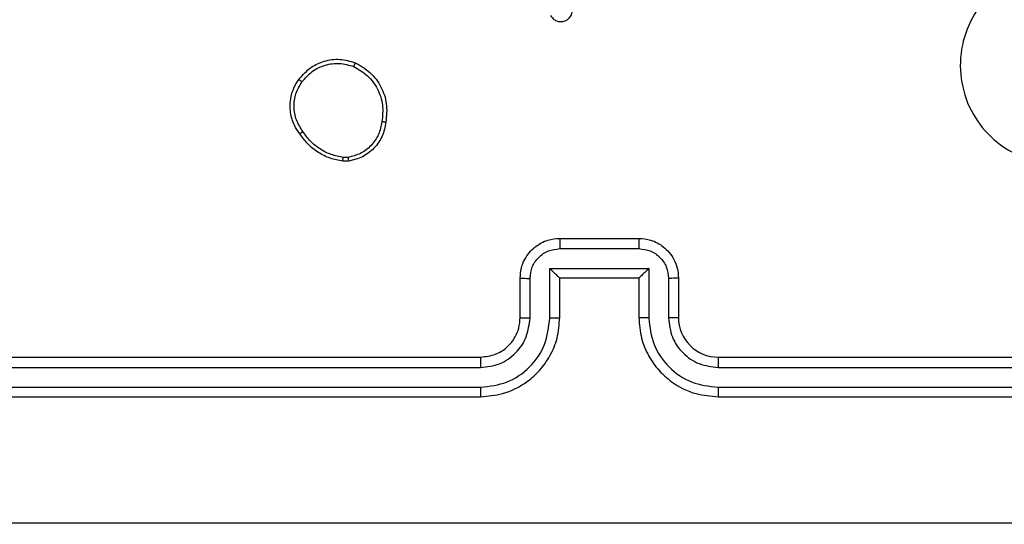
# Model space of a CAD drawing. Units: millimetres. Extents: x -505 to 5381, y 392 to 1295.
# Drawn here: x 664 to 669, y 667 to 670 of the extents above; entities that cross this region are included whole.
import ezdxf

# ---------------------------------------------------------------- set-up
doc = ezdxf.new("R2010")
doc.units = ezdxf.units.MM
doc.header["$LTSCALE"] = 50
doc.header["$PDSIZE"] = -1
doc.layers.add('VP-DIM', color=7, linetype='Continuous')
doc.layers.add('VP-EQ', color=7, linetype='Continuous', true_color=0x8a3492)
doc.dimstyles.get("Standard").update_dxf_attribs({"dimtxt": 14, "dimasz": 20, "dimexe": 20, "dimexo": 50, "dimgap": 20, "dimtad": 0, "dimdec": 0, "dimzin": 0, "dimdsep": 46, "dimtxsty": 'Standard', "dimcen": -0.09, "dimadec": 0, "dimazin": 0, "dimtfac": 1, "dimtdec": 4, "dimtofl": 0, "dimtmove": 0, "dimatfit": 3, "dimfxl": 70, "dimfxlon": 1, "dimtolj": 1, "dimtzin": 0, "dimarcsym": 0})

# ---------------------------------------------------------------- blocks, each defined once
blk = doc.blocks.new('*D630')
at = {"layer": 'Defpoints', "color": 0}
for p in [(802.356, 1209.4495), (802.356, 860.6219), (175.2485, 662.2772)]:
    blk.add_point(p, dxfattribs=at)
at = {"layer": 'VP-DIM', "color": 0, "lineweight": -2}
for p, q in [((175.2485, 1139.4495), (175.2485, 1229.4495)), ((802.356, 1139.4495), (802.356, 1229.4495)), ((195.2485, 1209.4495), (454.6908, 1209.4495)), ((782.356, 1209.4495), (532.0242, 1209.4495))]:
    blk.add_line(p, q, dxfattribs=at)
at = {"layer": 'VP-DIM', "color": 0}
for points in [[(195.2485, 1212.7829), (195.2485, 1206.1162), (175.2485, 1209.4495)], [(782.356, 1206.1162), (782.356, 1212.7829), (802.356, 1209.4495)]]:
    blk.add_solid(points, dxfattribs=at)
at = {"layer": 'VP-DIM', "color": 0, "insert": (493.3575, 1209.4495), "char_height": 14, "attachment_point": 5}
blk.add_mtext('\\A1;627', dxfattribs=at)
blk = doc.blocks.new('*D631')
at = {"layer": 'Defpoints', "color": 0}
for p in [(952.356, 1275.1833), (952.356, 846.1221), (25.26, 640.2445)]:
    blk.add_point(p, dxfattribs=at)
at = {"layer": 'VP-DIM', "color": 0, "lineweight": -2}
for p, q in [((25.26, 1205.1833), (25.26, 1295.1833)), ((952.356, 1205.1833), (952.356, 1295.1833)), ((45.26, 1275.1833), (452.4189, 1275.1833)), ((932.356, 1275.1833), (529.7523, 1275.1833))]:
    blk.add_line(p, q, dxfattribs=at)
at = {"layer": 'VP-DIM', "color": 0}
for points in [[(45.26, 1278.5166), (45.26, 1271.85), (25.26, 1275.1833)], [(932.356, 1271.85), (932.356, 1278.5166), (952.356, 1275.1833)]]:
    blk.add_solid(points, dxfattribs=at)
at = {"layer": 'VP-DIM', "color": 0, "insert": (491.0856, 1275.1833), "char_height": 14, "attachment_point": 5}
blk.add_mtext('\\A1;927', dxfattribs=at)
blk = doc.blocks.new('*D632')
at = {"layer": 'Defpoints', "color": 0}
for p in [(288.0184, 907.5186), (214.4079, 588.2842), (1155.2132, 588.2842)]:
    blk.add_point(p, dxfattribs=at)
at = {"layer": 'VP-DIM', "color": 0, "lineweight": -2}
for p, q in [((1085.2132, 907.5186), (1175.2132, 907.5186)), ((1155.2132, 887.5186), (1155.2132, 784.2347)), ((1155.2132, 608.2842), (1155.2132, 711.568)), ((1085.2132, 588.2842), (1175.2132, 588.2842))]:
    blk.add_line(p, q, dxfattribs=at)
at = {"layer": 'VP-DIM', "color": 0}
for points in [[(1158.5465, 887.5186), (1151.8798, 887.5186), (1155.2132, 907.5186)], [(1151.8798, 608.2842), (1158.5465, 608.2842), (1155.2132, 588.2842)]]:
    blk.add_solid(points, dxfattribs=at)
at = {"layer": 'VP-DIM', "color": 0, "insert": (1155.2132, 747.9014), "char_height": 14, "attachment_point": 5, "rotation": 90}
blk.add_mtext('\\A1;319', dxfattribs=at)
blk = doc.blocks.new('*D633')
at = {"layer": 'Defpoints', "color": 0}
for p in [(591.3385, 1097.4773), (391.005, 391.5775), (1264.6657, 391.5775)]:
    blk.add_point(p, dxfattribs=at)
at = {"layer": 'VP-DIM', "color": 0, "lineweight": -2}
for p, q in [((1194.6657, 1097.4773), (1284.6657, 1097.4773)), ((1264.6657, 1077.4773), (1264.6657, 771.2539)), ((1264.6657, 411.5775), (1264.6657, 696.2539)), ((1194.6657, 391.5775), (1284.6657, 391.5775))]:
    blk.add_line(p, q, dxfattribs=at)
at = {"layer": 'VP-DIM', "color": 0}
for points in [[(1267.999, 1077.4773), (1261.3323, 1077.4773), (1264.6657, 1097.4773)], [(1261.3323, 411.5775), (1267.999, 411.5775), (1264.6657, 391.5775)]]:
    blk.add_solid(points, dxfattribs=at)
at = {"layer": 'VP-DIM', "color": 0, "insert": (1264.6657, 733.7539), "char_height": 14, "attachment_point": 5, "rotation": 90}
blk.add_mtext('\\A1;706', dxfattribs=at)
blk = doc.blocks.new('44')
at = {"color": 7, "linetype": 'Continuous', "lineweight": 25}
for p, q in [((7755.374, 1335.645), (7755.3445, 1335.6447)), ((7755.3707, 1335.664), (7755.3468, 1335.6638)), ((7756.4413, 1335.2554), (7756.8413, 1335.2554)), ((7756.4411, 1335.2033), (7756.8414, 1335.2033)), ((7756.3911, 1335.1033), (7756.8914, 1335.1033)), ((7756.3911, 1334.8531), (7756.3911, 1335.1033)), ((7756.8914, 1335.1033), (7756.8914, 1334.8531)), ((7756.2413, 1334.8554), (7756.2413, 1335.0554)), ((7756.291, 1334.8531), (7756.291, 1335.0532)), ((7756.4413, 1335.0554), (7756.4412, 1335.0554)), ((7756.4413, 1334.8554), (7756.4413, 1335.0554)), ((7756.4413, 1335.0554), (7756.8413, 1335.0554)), ((7756.8413, 1335.0554), (7756.8413, 1334.8554)), ((7756.8413, 1335.0554), (7756.8413, 1335.0554)), ((7756.9915, 1335.0532), (7756.9915, 1334.8531)), ((7757.0413, 1335.0554), (7757.0413, 1334.8554)), ((7753.0412, 1334.6554), (7756.0413, 1334.6554)), ((7757.2413, 1334.6554), (7760.2412, 1334.6554)), ((7753.0389, 1334.6029), (7756.0409, 1334.6029)), ((7757.2416, 1334.6029), (7760.2436, 1334.6029)), ((7753.0389, 1334.5028), (7756.0409, 1334.5029)), ((7757.2416, 1334.5029), (7760.2436, 1334.5028)), ((7753.0412, 1334.4554), (7756.0413, 1334.4554)), ((7757.2413, 1334.4554), (7760.2412, 1334.4554))]:
    blk.add_line(p, q, dxfattribs=at)
blk.add_arc((7757.2413, 1334.8554), 0.2, 179.9983, 270, dxfattribs=at)
for points, knots in [([(7759.3197, 1335.7771), (7759.2838, 1335.7468), (7759.2048, 1335.6801), (7759.0504, 1335.6281), (7758.88, 1335.6289), (7758.7176, 1335.6848), (7758.5846, 1335.7929), (7758.4942, 1335.9379), (7758.4573, 1336.1046), (7758.4777, 1336.2745), (7758.553, 1336.4281), (7758.6748, 1336.5483), (7758.8298, 1336.6211), (7758.9999, 1336.6387), (7759.1662, 1336.5993), (7759.31, 1336.5065), (7759.4151, 1336.3716), (7759.4698, 1336.2095), (7759.4669, 1336.0389), (7759.414, 1335.8874), (7759.3484, 1335.8108), (7759.3197, 1335.7771)], [0, 0, 0, 0, 0.044734, 0.098638, 0.151934, 0.205875, 0.260189, 0.313197, 0.366982, 0.420856, 0.474333, 0.527985, 0.581903, 0.635425, 0.689068, 0.742821, 0.796627, 0.850207, 0.903791, 0.957774, 1, 1, 1, 1]), ([(7756.3951, 1336.3814), (7756.399, 1336.3755), (7756.4066, 1336.3641), (7756.4243, 1336.3535), (7756.4434, 1336.3492), (7756.4609, 1336.351), (7756.4765, 1336.3574), (7756.4908, 1336.3683), (7756.5004, 1336.3831), (7756.505, 1336.3983), (7756.5052, 1336.4068), (7756.5053, 1336.4113)], [0, 0, 0, 0, 0.131664, 0.258873, 0.38157, 0.499851, 0.587769, 0.700368, 0.837503, 0.915649, 1, 1, 1, 1]), ([(7755.1222, 1336.0582), (7755.142, 1336.0807), (7755.1775, 1336.1213), (7755.2521, 1336.1544), (7755.3303, 1336.1655), (7755.382, 1336.1503), (7755.4077, 1336.1428)], [0, 0, 0, 0, 0.277663, 0.499914, 0.750884, 1, 1, 1, 1]), ([(7755.1381, 1336.0459), (7755.1542, 1336.0646), (7755.1863, 1336.102), (7755.2542, 1336.1338), (7755.3285, 1336.1441), (7755.3759, 1336.1306), (7755.3996, 1336.1238)], [0, 0, 0, 0, 0.250263, 0.500082, 0.750047, 1, 1, 1, 1]), ([(7755.4077, 1336.1428), (7755.4076, 1336.1426), (7755.4074, 1336.1421), (7755.4061, 1336.139), (7755.4045, 1336.1353), (7755.403, 1336.1319), (7755.4014, 1336.128), (7755.4002, 1336.1252), (7755.3996, 1336.1238)], [0, 0, 0, 0, 0.217605, 0.455896, 0.583135, 0.716605, 0.85566, 1, 1, 1, 1]), ([(7755.3996, 1336.1238), (7755.4241, 1336.1095), (7755.473, 1336.0809), (7755.5235, 1336.011), (7755.551, 1335.9292), (7755.5453, 1335.8727), (7755.5425, 1335.8445)], [0, 0, 0, 0, 0.249938, 0.499907, 0.749746, 1, 1, 1, 1]), ([(7755.4077, 1336.1428), (7755.4338, 1336.1279), (7755.4868, 1336.0975), (7755.5408, 1336.0228), (7755.5713, 1335.9344), (7755.5655, 1335.8735), (7755.5625, 1335.8422)], [0, 0, 0, 0, 0.24532, 0.500044, 0.742732, 1, 1, 1, 1]), ([(7755.1267, 1335.784), (7755.1172, 1335.7981), (7755.0952, 1335.8303), (7755.0764, 1335.8947), (7755.0783, 1335.9601), (7755.0959, 1336.017), (7755.1132, 1336.0441), (7755.1222, 1336.0582)], [0, 0, 0, 0, 0.1729364, 0.3970949, 0.6722741, 0.8297153, 1, 1, 1, 1]), ([(7755.1427, 1335.7949), (7755.1305, 1335.8139), (7755.106, 1335.8519), (7755.0947, 1335.9196), (7755.1033, 1335.9877), (7755.1265, 1336.0265), (7755.1381, 1336.0459)], [0, 0, 0, 0, 0.2499874, 0.4999381, 0.749785, 1, 1, 1, 1]), ([(7755.1222, 1336.0582), (7755.1224, 1336.0579), (7755.1228, 1336.0574), (7755.1264, 1336.0545), (7755.1317, 1336.0505), (7755.136, 1336.0474), (7755.1381, 1336.0459)], [0, 0, 0, 0, 0.250278, 0.500056, 0.750135, 1, 1, 1, 1]), ([(7755.5425, 1335.8445), (7755.538, 1335.8225), (7755.5291, 1335.7785), (7755.49, 1335.7226), (7755.4361, 1335.6805), (7755.3925, 1335.6695), (7755.3707, 1335.664)], [0, 0, 0, 0, 0.249949, 0.49992, 0.74976, 1, 1, 1, 1]), ([(7755.5625, 1335.8422), (7755.5577, 1335.8181), (7755.5479, 1335.7699), (7755.5048, 1335.7092), (7755.446, 1335.663), (7755.3982, 1335.651), (7755.374, 1335.645)], [0, 0, 0, 0, 0.249999, 0.500001, 0.746684, 1, 1, 1, 1]), ([(7755.5625, 1335.8422), (7755.5623, 1335.8422), (7755.5618, 1335.8421), (7755.5584, 1335.8424), (7755.5546, 1335.8428), (7755.551, 1335.8433), (7755.5469, 1335.8439), (7755.544, 1335.8443), (7755.5425, 1335.8445)], [0, 0, 0, 0, 0.218937, 0.458037, 0.585678, 0.718738, 0.856677, 1, 1, 1, 1]), ([(7755.1267, 1335.784), (7755.127, 1335.7841), (7755.1274, 1335.7844), (7755.13, 1335.7861), (7755.1331, 1335.7882), (7755.1359, 1335.7901), (7755.1392, 1335.7924), (7755.1415, 1335.7941), (7755.1427, 1335.7949)], [0, 0, 0, 0, 0.217614, 0.456254, 0.584156, 0.717515, 0.855941, 1, 1, 1, 1]), ([(7755.3445, 1335.6447), (7755.3229, 1335.649), (7755.2795, 1335.6575), (7755.2198, 1335.6879), (7755.1664, 1335.7294), (7755.14, 1335.7658), (7755.1267, 1335.784)], [0, 0, 0, 0, 0.246986, 0.495997, 0.746995, 1, 1, 1, 1]), ([(7755.3468, 1335.6638), (7755.3263, 1335.668), (7755.2853, 1335.6762), (7755.2293, 1335.7054), (7755.1795, 1335.7441), (7755.155, 1335.778), (7755.1427, 1335.7949)], [0, 0, 0, 0, 0.249924, 0.500009, 0.750092, 1, 1, 1, 1]), ([(7755.3445, 1335.6447), (7755.3445, 1335.6451), (7755.3446, 1335.6458), (7755.3451, 1335.6509), (7755.3459, 1335.6572), (7755.3465, 1335.6616), (7755.3468, 1335.6638)], [0, 0, 0, 0, 0.2799153, 0.5590471, 0.7793173, 1, 1, 1, 1]), ([(7755.3707, 1335.664), (7755.3711, 1335.6615), (7755.3719, 1335.6565), (7755.3729, 1335.6502), (7755.3737, 1335.6458), (7755.3739, 1335.6453), (7755.374, 1335.645)], [0, 0, 0, 0, 0.250047, 0.499958, 0.750133, 1, 1, 1, 1]), ([(7756.2413, 1335.0554), (7756.2424, 1335.072), (7756.2447, 1335.1041), (7756.2622, 1335.148), (7756.2865, 1335.1845), (7756.3243, 1335.2209), (7756.3766, 1335.2497), (7756.421, 1335.2536), (7756.4413, 1335.2554)], [0, 0, 0, 0, 0.158209, 0.307004, 0.446371, 0.576274, 0.806871, 1, 1, 1, 1]), ([(7756.4413, 1335.2554), (7756.4412, 1335.2552), (7756.4412, 1335.2548), (7756.4412, 1335.2516), (7756.4412, 1335.2468), (7756.4412, 1335.2403), (7756.4412, 1335.2323), (7756.4411, 1335.2232), (7756.4411, 1335.2134), (7756.4411, 1335.2067), (7756.4411, 1335.2033)], [0, 0, 0, 0, 0.12491, 0.250163, 0.375288, 0.499983, 0.624702, 0.749802, 0.874943, 1, 1, 1, 1]), ([(7756.8413, 1335.2554), (7756.8413, 1335.2552), (7756.8413, 1335.2548), (7756.8413, 1335.2516), (7756.8413, 1335.2468), (7756.8414, 1335.2403), (7756.8414, 1335.2323), (7756.8414, 1335.2232), (7756.8414, 1335.2134), (7756.8414, 1335.2067), (7756.8414, 1335.2033)], [0, 0, 0, 0, 0.12491, 0.250163, 0.375288, 0.499983, 0.624702, 0.749802, 0.874943, 1, 1, 1, 1]), ([(7756.8413, 1335.2554), (7756.8614, 1335.2536), (7756.9056, 1335.2497), (7756.9579, 1335.2211), (7756.9957, 1335.1848), (7757.0202, 1335.1482), (7757.0377, 1335.1042), (7757.0401, 1335.072), (7757.0413, 1335.0554)], [0, 0, 0, 0, 0.192227, 0.422495, 0.552485, 0.692087, 0.84126, 1, 1, 1, 1]), ([(7756.291, 1335.0532), (7756.2933, 1335.0729), (7756.2979, 1335.1122), (7756.3325, 1335.1618), (7756.3823, 1335.1962), (7756.4215, 1335.2009), (7756.4411, 1335.2033)], [0, 0, 0, 0, 0.2504803, 0.5001593, 0.7501189, 1, 1, 1, 1]), ([(7756.8414, 1335.2033), (7756.861, 1335.2009), (7756.9002, 1335.1962), (7756.95, 1335.1618), (7756.9846, 1335.1122), (7756.9892, 1335.0729), (7756.9915, 1335.0532)], [0, 0, 0, 0, 0.249882, 0.499841, 0.749545, 1, 1, 1, 1]), ([(7756.3911, 1335.1033), (7756.3966, 1335.0978), (7756.4077, 1335.0868), (7756.4212, 1335.0737), (7756.4306, 1335.0647), (7756.4363, 1335.0594), (7756.4401, 1335.056), (7756.4408, 1335.0556), (7756.4412, 1335.0554)], [0, 0, 0, 0, 0.251513, 0.502519, 0.646442, 0.77574, 0.892467, 1, 1, 1, 1]), ([(7756.8914, 1335.1033), (7756.8859, 1335.0978), (7756.8749, 1335.0868), (7756.8614, 1335.0737), (7756.8519, 1335.0647), (7756.8462, 1335.0594), (7756.8424, 1335.0561), (7756.8417, 1335.0556), (7756.8413, 1335.0554)], [0, 0, 0, 0, 0.2514919, 0.5024258, 0.646482, 0.7757377, 0.8924296, 1, 1, 1, 1]), ([(7756.2413, 1335.0554), (7756.2422, 1335.0551), (7756.2441, 1335.0545), (7756.2574, 1335.0537), (7756.2738, 1335.0533), (7756.2853, 1335.0533), (7756.291, 1335.0532)], [0, 0, 0, 0, 0.280002, 0.559231, 0.779549, 1, 1, 1, 1]), ([(7757.0413, 1335.0554), (7757.0403, 1335.0551), (7757.0384, 1335.0545), (7757.0251, 1335.0537), (7757.0087, 1335.0533), (7756.9972, 1335.0533), (7756.9915, 1335.0532)], [0, 0, 0, 0, 0.2800539, 0.5589973, 0.7795084, 1, 1, 1, 1]), ([(7756.0409, 1334.5029), (7756.0867, 1334.5084), (7756.1782, 1334.5196), (7756.2943, 1334.5997), (7756.3751, 1334.7155), (7756.3858, 1334.8072), (7756.3911, 1334.8531)], [0, 0, 0, 0, 0.249891, 0.499844, 0.749537, 1, 1, 1, 1]), ([(7756.0409, 1334.6029), (7756.0737, 1334.6067), (7756.1392, 1334.6144), (7756.222, 1334.6722), (7756.2791, 1334.7551), (7756.2871, 1334.8204), (7756.291, 1334.8531)], [0, 0, 0, 0, 0.2504384, 0.5001263, 0.7500616, 1, 1, 1, 1]), ([(7756.0413, 1334.4554), (7756.0785, 1334.4585), (7756.1628, 1334.4654), (7756.2653, 1334.5179), (7756.3431, 1334.5881), (7756.3952, 1334.6619), (7756.4335, 1334.7529), (7756.4386, 1334.8204), (7756.4413, 1334.8554)], [0, 0, 0, 0, 0.1776, 0.402994, 0.534214, 0.677455, 0.832727, 1, 1, 1, 1]), ([(7756.0413, 1334.6554), (7756.0669, 1334.6583), (7756.1149, 1334.6637), (7756.1761, 1334.7027), (7756.2146, 1334.7504), (7756.2371, 1334.8031), (7756.2398, 1334.8371), (7756.2413, 1334.8554)], [0, 0, 0, 0, 0.244412, 0.457325, 0.675439, 0.824541, 1, 1, 1, 1]), ([(7756.2413, 1334.8554), (7756.242, 1334.8551), (7756.2436, 1334.8545), (7756.255, 1334.8537), (7756.2715, 1334.8532), (7756.2845, 1334.8531), (7756.291, 1334.8531)], [0, 0, 0, 0, 0.250349, 0.50018, 0.749865, 1, 1, 1, 1]), ([(7756.3911, 1334.8531), (7756.3977, 1334.8531), (7756.4108, 1334.8532), (7756.4274, 1334.8537), (7756.4389, 1334.8545), (7756.4405, 1334.8551), (7756.4413, 1334.8554)], [0, 0, 0, 0, 0.2501342, 0.5001104, 0.7497671, 1, 1, 1, 1]), ([(7756.8914, 1334.8531), (7756.8849, 1334.8531), (7756.8718, 1334.8532), (7756.8551, 1334.8537), (7756.8436, 1334.8545), (7756.842, 1334.8551), (7756.8413, 1334.8554)], [0, 0, 0, 0, 0.250225, 0.499974, 0.749826, 1, 1, 1, 1]), ([(7756.8413, 1334.8554), (7756.8439, 1334.8203), (7756.8491, 1334.7525), (7756.8876, 1334.6613), (7756.94, 1334.5874), (7757.018, 1334.5174), (7757.1202, 1334.4653), (7757.2043, 1334.4584), (7757.2413, 1334.4554)], [0, 0, 0, 0, 0.167927, 0.323665, 0.467192, 0.598487, 0.823518, 1, 1, 1, 1]), ([(7756.8914, 1334.8531), (7756.8968, 1334.8072), (7756.9074, 1334.7155), (7756.9882, 1334.5997), (7757.1043, 1334.5196), (7757.1959, 1334.5084), (7757.2416, 1334.5029)], [0, 0, 0, 0, 0.2504618, 0.5001485, 0.7501084, 1, 1, 1, 1]), ([(7757.0413, 1334.8554), (7757.0405, 1334.8551), (7757.0389, 1334.8545), (7757.0275, 1334.8537), (7757.011, 1334.8532), (7756.998, 1334.8531), (7756.9915, 1334.8531)], [0, 0, 0, 0, 0.250119, 0.50002, 0.749945, 1, 1, 1, 1]), ([(7756.9915, 1334.8531), (7756.9953, 1334.8203), (7757.0029, 1334.7548), (7757.0606, 1334.6721), (7757.1435, 1334.6149), (7757.2089, 1334.6069), (7757.2416, 1334.6029)], [0, 0, 0, 0, 0.250462, 0.500163, 0.750098, 1, 1, 1, 1]), ([(7756.0413, 1334.6554), (7756.0412, 1334.6552), (7756.0412, 1334.6548), (7756.0411, 1334.6516), (7756.041, 1334.6467), (7756.041, 1334.6401), (7756.0409, 1334.6321), (7756.0409, 1334.6229), (7756.0409, 1334.6131), (7756.0409, 1334.6063), (7756.0409, 1334.6029)], [0, 0, 0, 0, 0.125168, 0.250203, 0.375202, 0.500017, 0.624746, 0.749811, 0.87495, 1, 1, 1, 1]), ([(7757.2413, 1334.6554), (7757.2413, 1334.6552), (7757.2413, 1334.6548), (7757.2414, 1334.6516), (7757.2415, 1334.6467), (7757.2415, 1334.6401), (7757.2416, 1334.632), (7757.2416, 1334.6229), (7757.2417, 1334.6131), (7757.2416, 1334.6063), (7757.2416, 1334.6029)], [0, 0, 0, 0, 0.1251493, 0.2501659, 0.375406, 0.4999781, 0.6246882, 0.7498646, 0.8749845, 1, 1, 1, 1]), ([(7756.0409, 1334.5029), (7756.0409, 1334.4966), (7756.0409, 1334.484), (7756.041, 1334.4684), (7756.0411, 1334.4576), (7756.0412, 1334.4561), (7756.0413, 1334.4554)], [0, 0, 0, 0, 0.250126, 0.499911, 0.749697, 1, 1, 1, 1]), ([(7757.2416, 1334.5029), (7757.2416, 1334.4966), (7757.2416, 1334.484), (7757.2415, 1334.4684), (7757.2414, 1334.4576), (7757.2413, 1334.4561), (7757.2413, 1334.4554)], [0, 0, 0, 0, 0.25013, 0.50006, 0.749926, 1, 1, 1, 1]), ([(7752.6055, 1333.8181), (7753.502, 1333.8181), (7755.2949, 1333.8182), (7757.9876, 1333.8182), (7759.7805, 1333.8181), (7760.677, 1333.8181)], [0, 0, 0, 0, 0.333337, 0.666663, 1, 1, 1, 1])]:
    blk.add_open_spline(points, degree=3, knots=knots, dxfattribs=at)

msp = doc.modelspace()

# ---------------------------------------------------------------- block references
at = {"layer": 'VP-EQ'}
msp.add_blockref('44', (-7089.3926, -666.6779), dxfattribs=at)

# ---------------------------------------------------------------- dimensions: what is measured, and where the dimension line sits
at = {"layer": 'VP-DIM'}
for base, p1, p2, picture, middle in [((952.356, 1275.1833), (25.26, 640.2445), (952.356, 846.1221), '*D631', (491.0856, 1275.1833)), ((802.356, 1209.4495), (175.2485, 662.2772), (802.356, 860.6219), '*D630', (493.3575, 1209.4495))]:
    dim = msp.add_linear_dim(base=base, p1=p1, p2=p2, dimstyle='Standard', dxfattribs=at)
    dim.commit()
    dim.dimension.update_dxf_attribs({"geometry": picture, "text_midpoint": middle, "dimtype": 160})
for base, p1, p2, picture, middle in [((1264.6657, 391.5775), (591.3385, 1097.4773), (391.005, 391.5775), '*D633', (1264.6657, 733.7539)), ((1155.2132, 588.2842), (288.0184, 907.5186), (214.4079, 588.2842), '*D632', (1155.2132, 747.9014))]:
    dim = msp.add_linear_dim(base=base, p1=p1, p2=p2, angle=90, dimstyle='Standard', dxfattribs=at)
    dim.commit()
    dim.dimension.update_dxf_attribs({"geometry": picture, "text_midpoint": middle, "dimtype": 160})

doc.saveas('drawing.dxf')
